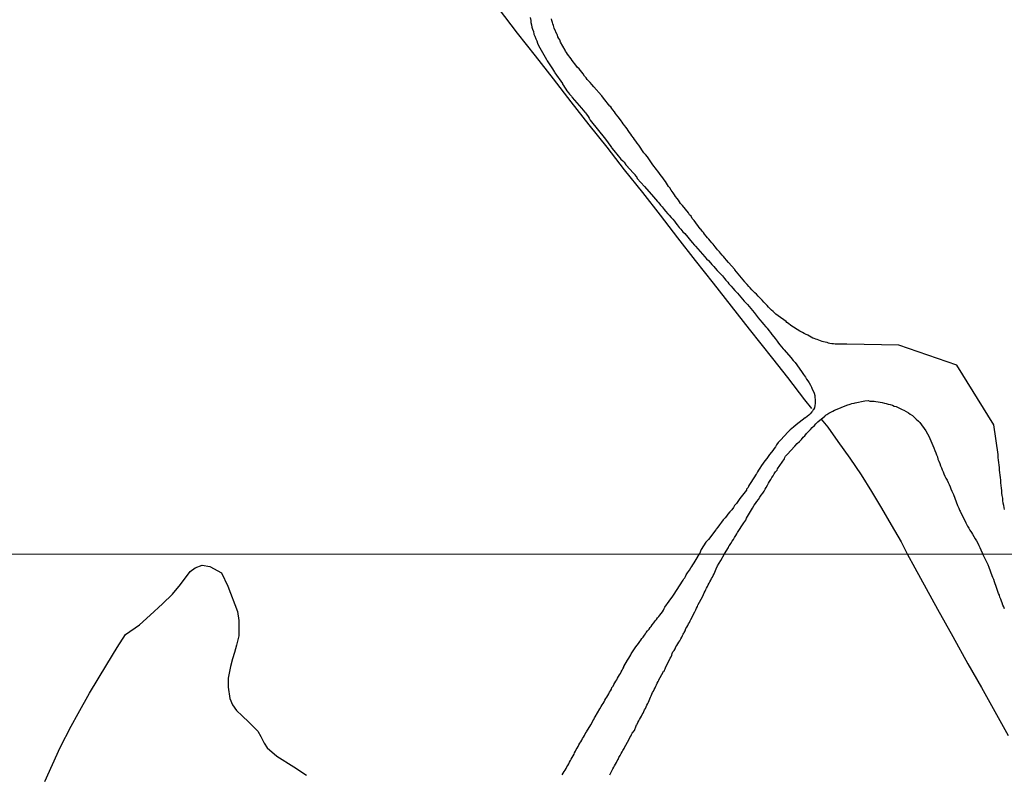
# Model space of a CAD drawing. Units: millimetres. Extents: x 192778 to 195189, y 1654893 to 1657668.
# Drawn here: x 193943 to 194077, y 1657081 to 1657184 of the extents above; entities that cross this region are included whole.
import ezdxf

# ---------------------------------------------------------------- set-up
doc = ezdxf.new("R2010")
doc.units = ezdxf.units.MM
for name, color, linetype in [('IMAGEM', 7, 'Continuous'), ('V-ACUDE', 4, 'Continuous'), ('V-LOTE', 1, 'Continuous'), ('V-REFERENCIA', 44, 'Continuous'), ('V-TESTADA', 5, 'Continuous'), ('X-LIMITE_1000', 7, 'Continuous')]:
    doc.layers.add(name, color=color, linetype=linetype)
picture_1 = doc.add_image_def('image1.jpg', size_in_pixel=(4017, 4623))

msp = doc.modelspace()

# ---------------------------------------------------------------- linework, layer by layer
at = {"layer": 'V-ACUDE'}
msp.add_lwpolyline([(193946.63, 1657080.21), (193948.7, 1657084.79), (193950.2, 1657087.68), (193951.13, 1657089.4), (193952.68, 1657092.19), (193955.02, 1657096.05), (193956.44, 1657098.36), (193957.57, 1657100.12), (193959.47, 1657101.46), (193960.89, 1657102.75), (193962.58, 1657104.3), (193963.93, 1657105.58), (193965.03, 1657106.89), (193966.3, 1657108.68), (193966.99, 1657109.16), (193967.96, 1657109.51), (193968.99, 1657109.33), (193970.58, 1657108.47), (193971.41, 1657106.68), (193972.73, 1657103.26), (193972.93, 1657102.02), (193972.9, 1657099.95), (193972.62, 1657098.67), (193972.35, 1657097.71), (193972.07, 1657096.81), (193971.8, 1657095.81), (193971.49, 1657094.19), (193971.45, 1657092.98), (193971.7, 1657091.46), (193972.08, 1657090.6), (193972.59, 1657089.81), (193973.35, 1657089.09), (193974.25, 1657088.26), (193974.94, 1657087.54), (193975.49, 1657087.02), (193975.9, 1657086.3), (193976.35, 1657085.4), (193976.77, 1657084.74), (193978.08, 1657083.63), (193980.36, 1657082.18), (193982.08, 1657081.04)], dxfattribs=at)
at = {"layer": 'V-LOTE'}
for points in [[(193981.19, 1657219.3), (193982, 1657218.35), (193983.81, 1657216.06), (193986.2, 1657212.96), (193988.65, 1657209.86), (193991.07, 1657206.76), (193993.49, 1657203.66), (193995.91, 1657200.56), (193998.33, 1657197.46), (194000.75, 1657194.36), (194003.17, 1657191.26), (194005.59, 1657188.16), (194008.07, 1657185.05), (194010.65, 1657181.69)], [(194010.65, 1657181.69), (194013.1, 1657178.58), (194015.51, 1657175.47), (194017.93, 1657172.36), (194020.35, 1657169.25), (194022.79, 1657166.21), (194025.17, 1657163.14), (194027.64, 1657160.07), (194030.02, 1657157), (194032.4, 1657153.93), (194034.79, 1657150.85), (194037.23, 1657147.75), (194039.67, 1657144.65), (194042.11, 1657141.55), (194045.25, 1657137.54), (194047.31, 1657134.97), (194049.6, 1657131.96), (194050.54, 1657130.76)], [(194051.86, 1657129.34), (194052.77, 1657128.25), (194054.13, 1657126.3), (194055.76, 1657124.05), (194057.27, 1657121.79), (194058.66, 1657119.53), (194060.05, 1657117.27), (194061.33, 1657114.99), (194062.69, 1657112.71), (194063.51, 1657111.09)], [(194063.51, 1657111.09), (194064.53, 1657109.18), (194067.62, 1657103.57), (194069.69, 1657099.87), (194071.74, 1657096.17), (194073.58, 1657092.93), (194075.38, 1657089.69), (194077.18, 1657086.45)]]:
    msp.add_lwpolyline(points, dxfattribs=at)
at = {"layer": 'V-REFERENCIA'}
for points in [[(194012.41, 1657183.82), (194012.48, 1657183.39), (194012.52, 1657183.1), (194012.59, 1657182.8), (194012.65, 1657182.5), (194012.73, 1657182.2), (194012.84, 1657181.9), (194012.91, 1657181.56), (194013.03, 1657181.26), (194013.16, 1657180.92), (194013.29, 1657180.62), (194013.4, 1657180.32), (194013.53, 1657180.02), (194013.72, 1657179.68), (194013.89, 1657179.38), (194014.06, 1657179.04), (194014.27, 1657178.74), (194014.42, 1657178.4), (194014.61, 1657178.1), (194014.7, 1657177.91), (194015.42, 1657176.84), (194015.7, 1657176.39), (194015.75, 1657176.28), (194016.77, 1657174.83), (194016.77, 1657174.77), (194016.94, 1657174.56), (194017.07, 1657174.34), (194017.24, 1657174.09), (194017.39, 1657173.87), (194017.62, 1657173.57), (194017.75, 1657173.4), (194017.75, 1657173.4), (194017.99, 1657173.15), (194018.11, 1657172.97), (194019.37, 1657171.52), (194019.83, 1657170.97), (194019.85, 1657170.97), (194019.89, 1657170.88), (194020.04, 1657170.69), (194020.27, 1657170.37), (194020.42, 1657170.16), (194020.55, 1657169.88), (194022.62, 1657167.31), (194023.32, 1657166.3), (194023.41, 1657166.18), (194023.49, 1657166.06), (194023.77, 1657165.76), (194023.94, 1657165.55), (194024.16, 1657165.25), (194024.35, 1657165.05), (194024.54, 1657164.78), (194024.71, 1657164.6), (194024.97, 1657164.35), (194025.14, 1657164.16), (194025.39, 1657163.84), (194025.56, 1657163.64), (194025.63, 1657163.56), (194025.65, 1657163.5), (194026.63, 1657162.47), (194026.65, 1657162.34), (194026.76, 1657162.32), (194026.82, 1657162.22), (194026.93, 1657161.98), (194027.92, 1657160.89), (194029.12, 1657159.49), (194029.66, 1657158.85), (194029.86, 1657158.65), (194030.09, 1657158.33), (194030.28, 1657158.12), (194030.56, 1657157.78), (194030.77, 1657157.54), (194031.07, 1657157.18), (194031.27, 1657156.98), (194031.54, 1657156.67), (194031.74, 1657156.43), (194031.97, 1657156.16), (194032.14, 1657155.9), (194032.35, 1657155.68), (194032.61, 1657155.34), (194032.82, 1657155.11), (194033.12, 1657154.75), (194033.38, 1657154.49), (194034.36, 1657153.27), (194034.7, 1657152.93), (194034.83, 1657152.8), (194035.77, 1657151.71), (194036.09, 1657151.35), (194036.32, 1657151.07), (194036.56, 1657150.84), (194036.84, 1657150.52), (194037.03, 1657150.3), (194037.31, 1657150.01), (194037.48, 1657149.81), (194037.76, 1657149.5), (194037.95, 1657149.3), (194038.25, 1657148.98), (194038.46, 1657148.75), (194038.76, 1657148.39), (194038.95, 1657148.17), (194039.18, 1657147.92), (194039.35, 1657147.7), (194039.65, 1657147.36), (194039.87, 1657147.1), (194040.17, 1657146.76), (194040.4, 1657146.5), (194040.51, 1657146.4), (194041.4, 1657145.35), (194041.75, 1657145.01), (194041.88, 1657144.86), (194042.77, 1657143.79), (194043.05, 1657143.41), (194043.33, 1657143.05), (194043.54, 1657142.81), (194043.84, 1657142.45), (194044.03, 1657142.21), (194044.35, 1657141.85), (194044.52, 1657141.66), (194044.76, 1657141.34), (194044.97, 1657141.08), (194045.16, 1657140.83), (194045.42, 1657140.49), (194045.61, 1657140.25), (194045.89, 1657139.89), (194046.08, 1657139.63), (194046.27, 1657139.39), (194046.49, 1657139.12), (194046.7, 1657138.86), (194046.83, 1657138.71), (194047.72, 1657137.67), (194048.04, 1657137.28), (194048.32, 1657137.01), (194049.17, 1657135.79), (194049.17, 1657135.79), (194049.45, 1657135.38), (194049.71, 1657135.02), (194049.88, 1657134.77), (194050.05, 1657134.51), (194050.22, 1657134.25), (194050.39, 1657133.95), (194050.56, 1657133.66), (194050.65, 1657133.4), (194050.82, 1657133.1), (194050.9, 1657132.84), (194050.99, 1657132.55), (194050.99, 1657132.41), (194051.01, 1657132.25), (194051.03, 1657131.99), (194051.03, 1657131.69), (194051.03, 1657131.44), (194050.99, 1657131.18), (194050.93, 1657130.88), (194050.8, 1657130.62), (194050.78, 1657130.58), (194050.74, 1657130.53), (194050.72, 1657130.49), (194050.67, 1657130.43), (194050.6, 1657130.33), (194050.37, 1657130.07), (194050.16, 1657129.87), (194049.95, 1657129.68), (194049.71, 1657129.53), (194049.67, 1657129.49), (194048.47, 1657128.55), (194048.09, 1657128.25), (194047.87, 1657128.08), (194047.66, 1657127.89), (194047.38, 1657127.61), (194046.36, 1657126.48), (194046.04, 1657126.16), (194045.82, 1657125.84), (194045.65, 1657125.59), (194045.48, 1657125.33), (194045.29, 1657125.07), (194045.1, 1657124.84), (194044.86, 1657124.52), (194044.69, 1657124.26), (194044.48, 1657124), (194044.22, 1657123.69), (194044.01, 1657123.36), (194043.75, 1657123.04), (194043.52, 1657122.68), (194043.35, 1657122.43), (194043.22, 1657122.17), (194043.09, 1657121.91), (194043.05, 1657121.85), (194042.3, 1657120.72), (194042.07, 1657120.34), (194041.94, 1657120.08), (194041.75, 1657119.82), (194041.71, 1657119.71), (194040.85, 1657118.56), (194040.57, 1657118.16), (194040.36, 1657117.9), (194040.12, 1657117.6), (194039.95, 1657117.37), (194039.74, 1657117.04), (194039.46, 1657116.77), (194039.18, 1657116.45), (194039.01, 1657116.19), (194038.82, 1657115.96), (194038.56, 1657115.66), (194038.33, 1657115.34), (194038.09, 1657115.02), (194037.86, 1657114.7), (194037.63, 1657114.4), (194037.56, 1657114.34), (194036.58, 1657113.03), (194036.24, 1657112.67), (194035.6, 1657111.67), (194035.34, 1657111.08)], [(194076.69, 1657117.09), (194076.61, 1657117.6), (194076.54, 1657117.94), (194076.48, 1657118.29), (194076.46, 1657118.63), (194076.39, 1657118.97), (194076.35, 1657119.31), (194076.33, 1657119.65), (194076.29, 1657119.99), (194076.26, 1657120.34), (194076.22, 1657120.68), (194076.2, 1657121.06), (194076.16, 1657121.4), (194076.11, 1657121.74), (194076.09, 1657122.09), (194076.03, 1657122.43), (194076.01, 1657122.77), (194075.96, 1657123.11), (194075.94, 1657123.45), (194075.9, 1657123.79), (194075.86, 1657124.13), (194075.84, 1657124.48), (194075.83, 1657124.54), (194075.25, 1657128.54), (194070.25, 1657136.65), (194062.39, 1657139.36), (194055.34, 1657139.49), (194055.09, 1657139.48), (194054.88, 1657139.48), (194054.66, 1657139.48), (194054.41, 1657139.52), (194054.2, 1657139.52), (194053.98, 1657139.52), (194053.73, 1657139.52), (194053.51, 1657139.56), (194053.3, 1657139.56), (194053.04, 1657139.61), (194052.83, 1657139.65), (194052.66, 1657139.74), (194052.4, 1657139.78), (194052.19, 1657139.82), (194051.98, 1657139.88), (194051.76, 1657139.95), (194051.55, 1657140.03), (194051.33, 1657140.12), (194051.12, 1657140.16), (194050.91, 1657140.25), (194050.73, 1657140.33), (194050.48, 1657140.44), (194050.29, 1657140.57), (194050.03, 1657140.7), (194049.75, 1657140.85), (194049.56, 1657140.95), (194049.31, 1657141.1), (194049.03, 1657141.23), (194048.96, 1657141.26), (194047.75, 1657142.04), (194047.43, 1657142.28), (194047.21, 1657142.45), (194047.11, 1657142.56), (194046.02, 1657143.34), (194045.72, 1657143.56), (194045.52, 1657143.75), (194045.33, 1657143.94), (194045.12, 1657144.11), (194044.93, 1657144.3), (194044.73, 1657144.5), (194044.52, 1657144.75), (194044.24, 1657145.01), (194044.07, 1657145.2), (194043.86, 1657145.46), (194043.6, 1657145.72), (194043.33, 1657146.01), (194043.07, 1657146.29), (194042.88, 1657146.44), (194042.64, 1657146.67), (194042.47, 1657146.89), (194042.24, 1657147.15), (194042.07, 1657147.34), (194041.83, 1657147.59), (194041.57, 1657147.87), (194041.49, 1657147.94), (194040.59, 1657149.02), (194040.36, 1657149.3), (194040.17, 1657149.58), (194040.13, 1657149.64), (194039.27, 1657150.58), (194039.01, 1657150.88), (194038.78, 1657151.16), (194038.61, 1657151.37), (194038.61, 1657151.37), (194038.44, 1657151.56), (194038.22, 1657151.84), (194038.05, 1657152.03), (194037.82, 1657152.31), (194037.65, 1657152.48), (194037.48, 1657152.72), (194037.2, 1657153.04), (194037.03, 1657153.23), (194036.81, 1657153.51), (194036.64, 1657153.72), (194036.45, 1657153.91), (194036.28, 1657154.15), (194036.05, 1657154.41), (194035.9, 1657154.62), (194035.73, 1657154.83), (194035.53, 1657155.09), (194035.45, 1657155.15), (194034.62, 1657156.28), (194034.38, 1657156.56), (194034.21, 1657156.84), (194034.02, 1657157.03), (194033.85, 1657157.29), (194033.04, 1657158.29), (194032.8, 1657158.59), (194032.67, 1657158.8), (194032.5, 1657159.02), (194032.33, 1657159.25), (194032.12, 1657159.53), (194031.97, 1657159.74), (194031.8, 1657160), (194031.67, 1657160.21), (194031.52, 1657160.4), (194031.35, 1657160.68), (194031.18, 1657160.89), (194031.03, 1657161.11), (194030.88, 1657161.32), (194030.73, 1657161.54), (194030.56, 1657161.77), (194030.37, 1657162.05), (194030.2, 1657162.26), (194030.03, 1657162.49), (194029.85, 1657162.77), (194029.68, 1657162.99), (194029.51, 1657163.2), (194029.37, 1657163.41), (194029.21, 1657163.6), (194029.03, 1657163.8), (194028.3, 1657164.91), (194028.06, 1657165.23), (194027.83, 1657165.44), (194027.15, 1657166.48), (194026.93, 1657166.76), (194026.74, 1657167.04), (194026.57, 1657167.26), (194026.4, 1657167.49), (194026.2, 1657167.77), (194026.05, 1657167.98), (194025.88, 1657168.22), (194025.67, 1657168.49), (194025.54, 1657168.71), (194025.39, 1657168.92), (194025.24, 1657169.11), (194025.01, 1657169.39), (194024.88, 1657169.6), (194024.73, 1657169.8), (194024.5, 1657170.12), (194024.35, 1657170.31), (194024.13, 1657170.59), (194023.99, 1657170.8), (194023.83, 1657170.99), (194023.62, 1657171.27), (194023.47, 1657171.48), (194023.32, 1657171.67), (194023.22, 1657171.76), (194022.36, 1657172.87), (194022.11, 1657173.17), (194022.07, 1657173.21), (194021.02, 1657174.41), (194020.76, 1657174.7), (194020.53, 1657174.98), (194020.34, 1657175.17), (194020.14, 1657175.41), (194019.99, 1657175.6), (194019.78, 1657175.86), (194019.57, 1657176.14), (194019.39, 1657176.39), (194019.22, 1657176.61), (194019.03, 1657176.82), (194018.8, 1657177.05), (194018.61, 1657177.33), (194018.41, 1657177.55), (194018.26, 1657177.76), (194018.11, 1657177.97), (194017.96, 1657178.19), (194017.77, 1657178.4), (194017.64, 1657178.61), (194017.47, 1657178.83), (194017.32, 1657179.04), (194017.2, 1657179.25), (194017.16, 1657179.36), (194017.16, 1657179.36), (194016.53, 1657180.45), (194016.41, 1657180.75), (194016.28, 1657180.96), (194016.15, 1657181.17), (194016.09, 1657181.39), (194016.07, 1657181.45), (194015.68, 1657182.37), (194015.55, 1657182.71), (194015.49, 1657182.92), (194015.42, 1657183.14), (194015.36, 1657183.39), (194015.3, 1657183.61)], [(194038.77, 1657111.08), (194039.29, 1657111.94), (194039.27, 1657111.99), (194039.32, 1657112.05), (194039.34, 1657112.11), (194039.44, 1657112.22), (194039.61, 1657112.48), (194039.8, 1657112.78), (194039.97, 1657113.03), (194040.1, 1657113.29), (194040.27, 1657113.55), (194040.44, 1657113.8), (194040.51, 1657113.95), (194041.36, 1657115.25), (194041.62, 1657115.64), (194041.75, 1657115.91), (194042.56, 1657117.26), (194042.77, 1657117.65), (194042.96, 1657117.9), (194043.13, 1657118.16), (194043.35, 1657118.43), (194043.54, 1657118.76), (194043.73, 1657119.01), (194043.94, 1657119.31), (194044.11, 1657119.57), (194044.27, 1657119.82), (194044.41, 1657120.08), (194044.56, 1657120.38), (194044.71, 1657120.63), (194044.86, 1657120.89), (194045.01, 1657121.15), (194045.16, 1657121.4), (194045.35, 1657121.66), (194045.5, 1657121.91), (194045.65, 1657122.17), (194045.87, 1657122.43), (194045.93, 1657122.58), (194046.87, 1657123.96), (194046.93, 1657124.15), (194047.02, 1657124.3), (194047.08, 1657124.35), (194047.26, 1657124.52), (194048.3, 1657125.65), (194048.62, 1657126.01), (194048.9, 1657126.29), (194049.18, 1657126.59), (194049.43, 1657126.87), (194049.64, 1657127.08), (194049.88, 1657127.38), (194050.13, 1657127.66), (194050.41, 1657127.95), (194050.65, 1657128.19), (194050.95, 1657128.46), (194051.14, 1657128.68), (194051.42, 1657128.96), (194052.33, 1657129.74), (194052.36, 1657129.77), (194052.4, 1657129.79), (194052.53, 1657129.9), (194052.64, 1657129.96), (194052.91, 1657130.13), (194053.17, 1657130.3), (194053.43, 1657130.41), (194053.68, 1657130.56), (194053.79, 1657130.6), (194055.35, 1657131.24), (194055.77, 1657131.37), (194056.03, 1657131.45), (194056.33, 1657131.52), (194056.48, 1657131.56), (194057.78, 1657131.82), (194058.21, 1657131.84), (194058.46, 1657131.79), (194058.72, 1657131.79), (194059.02, 1657131.75), (194059.28, 1657131.71), (194059.57, 1657131.67), (194059.87, 1657131.62), (194060.13, 1657131.58), (194060.43, 1657131.52), (194060.68, 1657131.45), (194060.94, 1657131.37), (194061.2, 1657131.3), (194061.5, 1657131.22), (194061.75, 1657131.11), (194062.01, 1657131.03), (194062.31, 1657130.9), (194062.56, 1657130.79), (194062.82, 1657130.66), (194063.08, 1657130.53), (194063.37, 1657130.36), (194063.67, 1657130.19), (194063.93, 1657130.02), (194064.23, 1657129.81), (194064.46, 1657129.6), (194064.74, 1657129.34), (194065.04, 1657129.08), (194065.23, 1657128.89), (194066.06, 1657127.76), (194066.27, 1657127.34), (194066.43, 1657127.04), (194066.43, 1657127.04), (194066.45, 1657127.02), (194067.13, 1657125.46), (194067.28, 1657125.07), (194067.39, 1657124.78), (194067.49, 1657124.48), (194067.6, 1657124.22), (194067.68, 1657123.92), (194067.81, 1657123.62), (194067.94, 1657123.32), (194068.05, 1657123.02), (194068.17, 1657122.73), (194068.26, 1657122.47), (194068.39, 1657122.17), (194068.49, 1657121.91), (194068.62, 1657121.62), (194068.77, 1657121.32), (194068.92, 1657121.06), (194069.07, 1657120.76), (194069.2, 1657120.46), (194069.33, 1657120.16), (194069.45, 1657119.87), (194069.58, 1657119.57), (194069.71, 1657119.31), (194069.8, 1657119.12), (194070.35, 1657117.6), (194070.5, 1657117.28), (194070.61, 1657117), (194070.68, 1657116.85), (194071.48, 1657115.25), (194071.7, 1657114.83), (194071.87, 1657114.53), (194072.02, 1657114.27), (194072.21, 1657113.97), (194072.38, 1657113.72), (194072.53, 1657113.42), (194072.72, 1657113.12), (194072.91, 1657112.82), (194073.08, 1657112.52), (194073.23, 1657112.22), (194073.38, 1657111.92), (194073.49, 1657111.63), (194073.72, 1657111.1)], [(194016.75, 1657081.1), (194016.87, 1657081.31), (194017, 1657081.53), (194017.13, 1657081.74), (194017.28, 1657081.95), (194017.39, 1657082.17), (194017.52, 1657082.38), (194017.64, 1657082.59), (194017.73, 1657082.81), (194017.86, 1657083.02), (194017.98, 1657083.23), (194018.09, 1657083.45), (194018.22, 1657083.66), (194018.35, 1657083.88), (194018.43, 1657084.09), (194018.54, 1657084.3), (194018.65, 1657084.52), (194018.78, 1657084.73), (194018.9, 1657084.94), (194019.01, 1657085.16), (194019.14, 1657085.37), (194019.27, 1657085.58), (194019.39, 1657085.8), (194019.52, 1657086.01), (194019.65, 1657086.22), (194019.78, 1657086.44), (194019.86, 1657086.65), (194020.01, 1657086.84), (194020.06, 1657086.93), (194020.63, 1657087.89), (194020.83, 1657088.19), (194020.89, 1657088.4), (194021.02, 1657088.62), (194021.15, 1657088.83), (194021.21, 1657088.98), (194021.87, 1657090.07), (194022.04, 1657090.37), (194022.17, 1657090.58), (194022.3, 1657090.79), (194022.43, 1657091.01), (194022.55, 1657091.22), (194022.68, 1657091.43), (194022.81, 1657091.65), (194022.94, 1657091.86), (194023.07, 1657092.08), (194023.17, 1657092.29), (194023.3, 1657092.5), (194023.41, 1657092.72), (194023.5, 1657092.93), (194023.64, 1657093.14), (194023.77, 1657093.36), (194023.9, 1657093.57), (194024.01, 1657093.78), (194024.14, 1657094), (194024.24, 1657094.21), (194024.37, 1657094.42), (194024.5, 1657094.64), (194024.63, 1657094.85), (194024.75, 1657095.07), (194024.88, 1657095.28), (194024.97, 1657095.49), (194025.1, 1657095.71), (194025.12, 1657095.77), (194025.61, 1657096.67), (194025.8, 1657096.94), (194025.93, 1657097.16), (194026.04, 1657097.37), (194026.1, 1657097.52), (194026.74, 1657098.44), (194026.93, 1657098.69), (194027.1, 1657098.91), (194027.27, 1657099.17), (194027.42, 1657099.38), (194027.55, 1657099.57), (194027.72, 1657099.78), (194027.89, 1657100.02), (194028.02, 1657100.23), (194028.15, 1657100.42), (194028.32, 1657100.63), (194028.53, 1657100.87), (194028.69, 1657101.09), (194028.81, 1657101.23), (194028.96, 1657101.45), (194029.15, 1657101.71), (194029.35, 1657101.96), (194029.35, 1657101.96), (194029.52, 1657102.15), (194029.69, 1657102.37), (194029.84, 1657102.58), (194029.99, 1657102.77), (194030.16, 1657102.98), (194030.33, 1657103.22), (194030.46, 1657103.44), (194030.58, 1657103.65), (194030.67, 1657103.84), (194031.27, 1657104.67), (194031.48, 1657104.95), (194031.65, 1657105.21), (194031.83, 1657105.46), (194033.14, 1657107.5), (194033.21, 1657107.6), (194033.24, 1657107.68), (194033.32, 1657107.75), (194033.36, 1657107.83), (194033.41, 1657107.92), (194033.47, 1657108.01), (194033.57, 1657108.22), (194033.74, 1657108.48), (194033.87, 1657108.69), (194034.02, 1657108.86), (194034.19, 1657109.16), (194034.32, 1657109.37), (194034.45, 1657109.59), (194034.62, 1657109.84), (194034.92, 1657110.29), (194035.34, 1657111.08)], [(194023.2, 1657081.12), (194023.32, 1657081.38), (194023.49, 1657081.63), (194023.62, 1657081.91), (194023.75, 1657082.12), (194023.86, 1657082.34), (194023.96, 1657082.55), (194024.09, 1657082.76), (194024.22, 1657082.98), (194024.33, 1657083.19), (194024.44, 1657083.43), (194024.6, 1657083.72), (194024.75, 1657084), (194024.86, 1657084.22), (194024.99, 1657084.41), (194025.14, 1657084.69), (194025.18, 1657084.79), (194025.76, 1657085.84), (194025.91, 1657086.14), (194026.04, 1657086.35), (194026.14, 1657086.57), (194026.23, 1657086.76), (194026.53, 1657087.12), (194026.76, 1657087.74), (194026.83, 1657087.87), (194026.87, 1657087.89), (194026.91, 1657087.97), (194027.02, 1657088.19), (194027.12, 1657088.4), (194027.25, 1657088.62), (194027.38, 1657088.83), (194027.51, 1657089.04), (194027.59, 1657089.26), (194027.72, 1657089.47), (194027.83, 1657089.68), (194027.92, 1657089.9), (194028.04, 1657090.11), (194028.13, 1657090.32), (194028.24, 1657090.54), (194028.34, 1657090.75), (194028.43, 1657090.96), (194028.53, 1657091.18), (194028.64, 1657091.39), (194028.73, 1657091.61), (194028.81, 1657091.82), (194028.9, 1657092.03), (194028.9, 1657092.03), (194029, 1657092.25), (194029.11, 1657092.46), (194029.22, 1657092.67), (194029.35, 1657092.89), (194029.45, 1657093.1), (194029.54, 1657093.31), (194029.64, 1657093.53), (194029.77, 1657093.74), (194029.84, 1657093.95), (194029.84, 1657093.97), (194030.44, 1657095.02), (194030.48, 1657095.15), (194030.57, 1657095.17), (194030.61, 1657095.28), (194030.69, 1657095.49), (194030.8, 1657095.73), (194031.27, 1657096.62), (194031.4, 1657096.9), (194031.52, 1657097.12), (194031.59, 1657097.33), (194031.65, 1657097.54), (194031.76, 1657097.76), (194031.91, 1657097.95), (194032.06, 1657098.18), (194032.16, 1657098.44), (194032.29, 1657098.65), (194032.42, 1657098.87), (194032.55, 1657099.08), (194032.68, 1657099.27), (194032.83, 1657099.55), (194032.96, 1657099.76), (194033.04, 1657099.98), (194033.15, 1657100.19), (194033.23, 1657100.29), (194033.28, 1657100.38), (194033.4, 1657100.64), (194033.53, 1657100.92), (194033.66, 1657101.13), (194033.79, 1657101.34), (194033.87, 1657101.56), (194034, 1657101.77), (194034.11, 1657101.98), (194034.2, 1657102.17), (194034.73, 1657103.18), (194034.88, 1657103.48), (194034.96, 1657103.69), (194035.07, 1657103.91), (194035.13, 1657104.12), (194035.16, 1657104.18), (194035.75, 1657105.25), (194035.92, 1657105.57), (194036.01, 1657105.79), (194036.12, 1657106), (194036.24, 1657106.21), (194036.33, 1657106.43), (194036.44, 1657106.64), (194036.54, 1657106.85), (194036.65, 1657107.07), (194036.78, 1657107.28), (194036.88, 1657107.49), (194036.99, 1657107.71), (194037.12, 1657107.92), (194037.23, 1657108.13), (194037.33, 1657108.35), (194037.42, 1657108.56), (194037.63, 1657109.03), (194037.8, 1657109.42), (194038.04, 1657109.8), (194038.27, 1657110.18), (194038.77, 1657111.08)], [(194076.69, 1657103.61), (194076.6, 1657103.86), (194076.5, 1657104.12), (194076.39, 1657104.42), (194076.28, 1657104.67), (194076.2, 1657104.93), (194076.09, 1657105.19), (194076.01, 1657105.44), (194075.9, 1657105.7), (194075.81, 1657105.96), (194075.71, 1657106.25), (194075.62, 1657106.51), (194075.51, 1657106.77), (194075.51, 1657106.77), (194075.43, 1657107.02), (194075.34, 1657107.28), (194075.24, 1657107.58), (194075.13, 1657107.84), (194075.03, 1657108.07), (194074.62, 1657109.2), (194074.49, 1657109.56), (194073.72, 1657111.1)]]:
    msp.add_lwpolyline(points, dxfattribs=at)
at = {"layer": 'V-TESTADA'}
for points in [[(194010.65, 1657181.69), (194013.1, 1657178.58), (194015.51, 1657175.47), (194017.93, 1657172.36), (194020.35, 1657169.25), (194022.79, 1657166.21), (194025.17, 1657163.14), (194027.64, 1657160.07), (194030.02, 1657157), (194032.4, 1657153.93), (194034.79, 1657150.85), (194037.23, 1657147.75), (194039.67, 1657144.65), (194042.11, 1657141.55), (194045.25, 1657137.54), (194047.31, 1657134.97), (194049.6, 1657131.96), (194050.54, 1657130.76)], [(194051.86, 1657129.34), (194052.77, 1657128.25), (194054.13, 1657126.3), (194055.76, 1657124.05), (194057.27, 1657121.79), (194058.66, 1657119.53), (194060.05, 1657117.27), (194061.33, 1657114.99), (194062.69, 1657112.71), (194063.51, 1657111.09)], [(194063.51, 1657111.09), (194064.53, 1657109.18), (194067.62, 1657103.57), (194069.69, 1657099.87), (194071.74, 1657096.17), (194073.58, 1657092.93), (194075.38, 1657089.69), (194077.18, 1657086.45)]]:
    msp.add_lwpolyline(points, dxfattribs=at)
at = {"layer": 'X-LIMITE_1000'}
msp.add_line((195185.42, 1657111.65), (192778.14, 1657110.33), dxfattribs=at)

# ---------------------------------------------------------------- referenced raster images: frames only (the image files are external)
at = {"layer": 'IMAGEM'}
image = msp.add_image(picture_1, insert=(192777.76, 1654892.66), size_in_units=(2411.31, 2775.08), dxfattribs=at)
image.dxf.flags = 7

doc.saveas('drawing.dxf')
